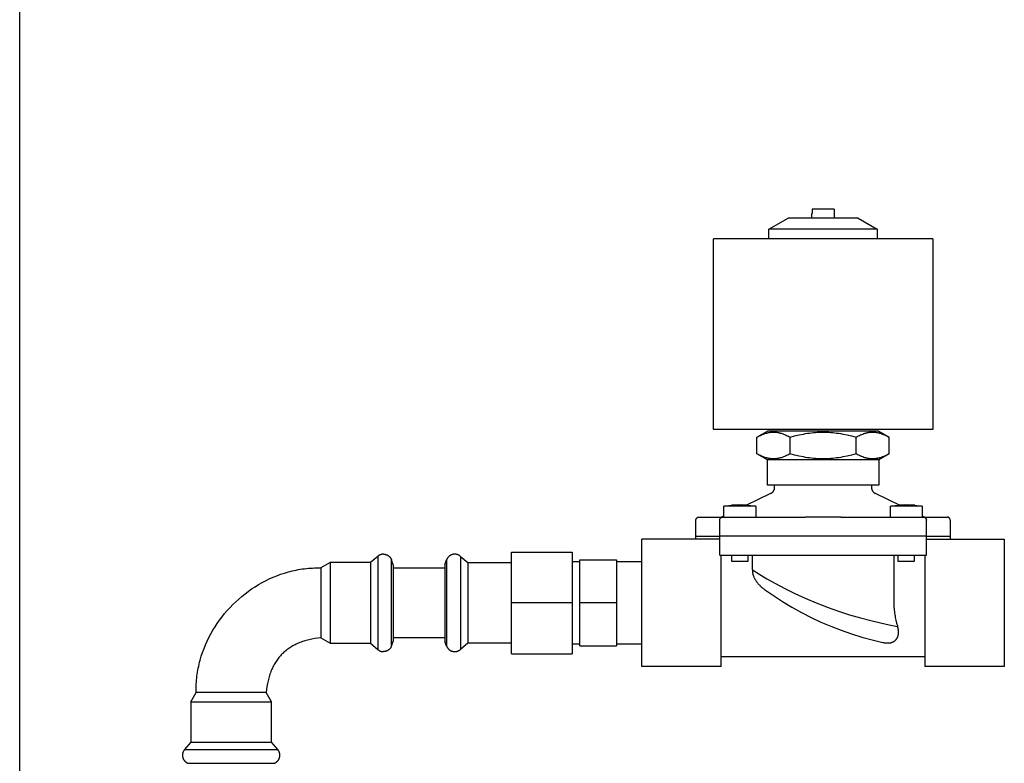
# Model space of a CAD drawing. Units: millimetres. Extents: x -1748 to 3828, y 442 to 6277.
# Drawn here: x 3218 to 3527, y 3265 to 3498 of the extents above; entities that cross this region are included whole.
import ezdxf

# ---------------------------------------------------------------- set-up
doc = ezdxf.new("R2010")
doc.units = ezdxf.units.MM
for name, color, linetype, true_color in [('Make2D$Visible$Curves$0', 7, 'Continuous', 0xe6e6e6), ('Make2D$Visible$Curves$3DCPCOLOR253', 7, 'Continuous', 0xadadad), ('Make2D$Visible$Curves$3DCPCOLOR254', 7, 'Continuous', 0xd6d6d6)]:
    doc.layers.add(name, color=color, linetype=linetype, true_color=true_color)

msp = doc.modelspace()

# ---------------------------------------------------------------- linework, layer by layer
at = {"layer": 'Make2D$Visible$Curves$0'}
for points in [[(3466.81, 3436.08), (3466.81, 3437.48)], [(3466.85, 3437.48), (3466.81, 3437.48)], [(3470.31, 3438.88), (3466.85, 3438.88)], [(3466.85, 3438.88), (3466.85, 3437.48)], [(3473.78, 3438.88), (3470.31, 3438.88)], [(3473.78, 3438.88), (3473.78, 3437.48)], [(3473.78, 3437.48), (3473.81, 3437.48)], [(3473.81, 3437.48), (3473.81, 3436.08)], [(3453.31, 3432.62), (3459.31, 3436.08)], [(3470.31, 3436.08), (3459.31, 3436.08)], [(3481.31, 3436.08), (3470.31, 3436.08)], [(3481.31, 3436.08), (3487.31, 3432.62)], [(3453.31, 3429.58), (3453.31, 3432.62)], [(3470.31, 3432.62), (3453.31, 3432.62)], [(3487.31, 3432.62), (3470.31, 3432.62)], [(3487.31, 3432.62), (3487.31, 3429.58)], [(3504.81, 3429.58), (3435.81, 3429.58)], [(3435.81, 3369.58), (3435.81, 3429.58)], [(3504.81, 3429.58), (3504.81, 3369.58)], [(3504.81, 3369.58), (3435.81, 3369.58)], [(3449.53, 3367.19), (3452.81, 3369.08)], [(3449.53, 3367.19), (3449.9, 3367.39), (3450.26, 3367.58), (3450.61, 3367.76), (3450.96, 3367.92), (3451.29, 3368.06), (3451.63, 3368.19), (3451.95, 3368.31), (3452.27, 3368.41), (3452.59, 3368.5), (3452.74, 3368.54), (3452.9, 3368.58), (3453.05, 3368.62), (3453.21, 3368.65), (3453.36, 3368.68), (3453.52, 3368.7), (3453.67, 3368.72), (3453.82, 3368.74), (3453.97, 3368.76), (3454.12, 3368.77), (3454.27, 3368.78), (3454.42, 3368.79), (3454.58, 3368.79), (3454.73, 3368.79), (3454.88, 3368.79), (3455.03, 3368.79), (3455.18, 3368.78), (3455.33, 3368.77), (3455.48, 3368.76), (3455.63, 3368.74), (3455.79, 3368.72), (3455.94, 3368.7), (3456.09, 3368.68), (3456.24, 3368.65), (3456.4, 3368.62), (3456.55, 3368.58), (3456.71, 3368.54), (3456.87, 3368.5), (3457.18, 3368.41), (3457.5, 3368.31), (3457.83, 3368.19), (3458.16, 3368.06), (3458.5, 3367.92), (3458.84, 3367.76), (3459.19, 3367.58), (3459.55, 3367.39), (3459.92, 3367.19)], [(3449.53, 3361.98), (3449.53, 3367.19)], [(3470.31, 3369.08), (3452.81, 3369.08)], [(3459.92, 3367.19), (3461.38, 3367.58), (3462.78, 3367.92), (3464.11, 3368.19), (3464.76, 3368.31), (3465.4, 3368.41), (3466.04, 3368.5), (3466.66, 3368.58), (3467.28, 3368.65), (3467.89, 3368.7), (3468.5, 3368.74), (3469.11, 3368.77), (3469.71, 3368.79), (3470.31, 3368.79)], [(3459.92, 3361.98), (3459.92, 3367.19)], [(3487.81, 3369.08), (3470.31, 3369.08)], [(3470.31, 3368.79), (3470.92, 3368.79), (3471.52, 3368.77), (3472.13, 3368.74), (3472.74, 3368.7), (3473.35, 3368.65), (3473.97, 3368.58), (3474.59, 3368.5), (3475.23, 3368.41), (3475.87, 3368.31), (3476.52, 3368.19), (3477.85, 3367.92), (3479.25, 3367.58), (3480.71, 3367.19)], [(3480.71, 3367.19), (3481.08, 3367.39), (3481.44, 3367.58), (3481.79, 3367.76), (3482.13, 3367.92), (3482.47, 3368.06), (3482.8, 3368.19), (3483.13, 3368.31), (3483.45, 3368.41), (3483.76, 3368.5), (3483.92, 3368.54), (3484.08, 3368.58), (3484.23, 3368.62), (3484.39, 3368.65), (3484.54, 3368.68), (3484.69, 3368.7), (3484.84, 3368.72), (3485, 3368.74), (3485.15, 3368.76), (3485.3, 3368.77), (3485.45, 3368.78), (3485.6, 3368.79), (3485.75, 3368.79), (3485.9, 3368.79), (3486.05, 3368.79), (3486.2, 3368.79), (3486.36, 3368.78), (3486.51, 3368.77), (3486.66, 3368.76), (3486.81, 3368.74), (3486.96, 3368.72), (3487.11, 3368.7), (3487.27, 3368.68), (3487.42, 3368.65), (3487.58, 3368.62), (3487.73, 3368.58), (3487.89, 3368.54), (3488.04, 3368.5), (3488.36, 3368.41), (3488.68, 3368.31), (3489, 3368.19), (3489.34, 3368.06), (3489.67, 3367.92), (3490.02, 3367.76), (3490.37, 3367.58), (3490.73, 3367.39), (3491.1, 3367.19)], [(3480.71, 3361.98), (3480.71, 3367.19)], [(3487.81, 3369.08), (3491.1, 3367.19)], [(3491.1, 3361.98), (3491.1, 3367.19)], [(3452.81, 3360.08), (3449.53, 3361.98)], [(3459.92, 3361.98), (3459.55, 3361.77), (3459.19, 3361.58), (3458.84, 3361.41), (3458.5, 3361.25), (3458.16, 3361.1), (3457.83, 3360.97), (3457.5, 3360.85), (3457.18, 3360.75), (3456.87, 3360.66), (3456.71, 3360.62), (3456.55, 3360.58), (3456.4, 3360.55), (3456.24, 3360.52), (3456.09, 3360.49), (3455.94, 3360.46), (3455.79, 3360.44), (3455.63, 3360.42), (3455.48, 3360.41), (3455.33, 3360.39), (3455.18, 3360.38), (3455.03, 3360.38), (3454.88, 3360.37), (3454.73, 3360.37), (3454.58, 3360.37), (3454.42, 3360.38), (3454.27, 3360.38), (3454.12, 3360.39), (3453.97, 3360.41), (3453.82, 3360.42), (3453.67, 3360.44), (3453.52, 3360.46), (3453.36, 3360.49), (3453.21, 3360.52), (3453.05, 3360.55), (3452.9, 3360.58), (3452.74, 3360.62), (3452.59, 3360.66), (3452.27, 3360.75), (3451.95, 3360.85), (3451.63, 3360.97), (3451.29, 3361.1), (3450.96, 3361.25), (3450.61, 3361.41), (3450.26, 3361.58), (3449.9, 3361.77), (3449.53, 3361.98)], [(3452.81, 3352.08), (3452.81, 3360.08)], [(3470.31, 3360.08), (3452.81, 3360.08)], [(3470.31, 3360.37), (3469.71, 3360.38), (3469.11, 3360.39), (3468.5, 3360.42), (3467.89, 3360.46), (3467.28, 3360.52), (3466.66, 3360.58), (3466.04, 3360.66), (3465.4, 3360.75), (3464.76, 3360.85), (3464.11, 3360.97), (3462.78, 3361.25), (3461.38, 3361.58), (3459.92, 3361.98)], [(3480.71, 3361.98), (3479.25, 3361.58), (3477.85, 3361.25), (3476.52, 3360.97), (3475.87, 3360.85), (3475.23, 3360.75), (3474.59, 3360.66), (3473.97, 3360.58), (3473.35, 3360.52), (3472.74, 3360.46), (3472.13, 3360.42), (3471.52, 3360.39), (3470.92, 3360.38), (3470.31, 3360.37)], [(3487.81, 3360.08), (3470.31, 3360.08)], [(3491.1, 3361.98), (3490.73, 3361.77), (3490.37, 3361.58), (3490.02, 3361.41), (3489.67, 3361.25), (3489.34, 3361.1), (3489, 3360.97), (3488.68, 3360.85), (3488.36, 3360.75), (3488.04, 3360.66), (3487.89, 3360.62), (3487.73, 3360.58), (3487.58, 3360.55), (3487.42, 3360.52), (3487.27, 3360.49), (3487.11, 3360.46), (3486.96, 3360.44), (3486.81, 3360.42), (3486.66, 3360.41), (3486.51, 3360.39), (3486.36, 3360.38), (3486.2, 3360.38), (3486.05, 3360.37), (3485.9, 3360.37), (3485.75, 3360.37), (3485.6, 3360.38), (3485.45, 3360.38), (3485.3, 3360.39), (3485.15, 3360.41), (3485, 3360.42), (3484.84, 3360.44), (3484.69, 3360.46), (3484.54, 3360.49), (3484.39, 3360.52), (3484.23, 3360.55), (3484.08, 3360.58), (3483.92, 3360.62), (3483.76, 3360.66), (3483.45, 3360.75), (3483.13, 3360.85), (3482.8, 3360.97), (3482.47, 3361.1), (3482.13, 3361.25), (3481.79, 3361.41), (3481.44, 3361.58), (3481.08, 3361.77), (3480.71, 3361.98)], [(3491.1, 3361.98), (3487.81, 3360.08)], [(3487.81, 3360.08), (3487.81, 3352.08)], [(3470.31, 3352.08), (3452.81, 3352.08)], [(3453.93, 3349.54), (3453.99, 3349.57), (3454.05, 3349.6), (3454.11, 3349.64), (3454.16, 3349.67), (3454.22, 3349.71), (3454.28, 3349.75), (3454.33, 3349.79), (3454.38, 3349.84), (3454.43, 3349.88), (3454.48, 3349.93), (3454.53, 3349.98), (3454.57, 3350.03), (3454.62, 3350.08), (3454.66, 3350.14), (3454.7, 3350.19), (3454.74, 3350.25), (3454.77, 3350.31), (3454.81, 3350.36), (3454.84, 3350.42), (3454.87, 3350.49), (3454.9, 3350.55), (3454.93, 3350.61), (3454.95, 3350.67), (3454.97, 3350.74), (3454.99, 3350.8), (3455.01, 3350.87), (3455.02, 3350.94), (3455.04, 3351), (3455.05, 3351.07), (3455.05, 3351.14), (3455.06, 3351.21), (3455.06, 3351.28), (3455.06, 3351.34)], [(3455.06, 3351.34), (3455.06, 3352.08)], [(3487.81, 3352.08), (3470.31, 3352.08)], [(3485.56, 3352.08), (3485.56, 3351.34)], [(3485.56, 3351.34), (3485.57, 3351.28), (3485.57, 3351.21), (3485.58, 3351.14), (3485.58, 3351.07), (3485.59, 3351), (3485.61, 3350.94), (3485.62, 3350.87), (3485.64, 3350.8), (3485.66, 3350.74), (3485.68, 3350.67), (3485.7, 3350.61), (3485.73, 3350.55), (3485.76, 3350.49), (3485.79, 3350.42), (3485.82, 3350.36), (3485.86, 3350.31), (3485.89, 3350.25), (3485.93, 3350.19), (3485.97, 3350.14), (3486.01, 3350.08), (3486.06, 3350.03), (3486.1, 3349.98), (3486.15, 3349.93), (3486.2, 3349.88), (3486.25, 3349.84), (3486.3, 3349.79), (3486.35, 3349.75), (3486.41, 3349.71), (3486.47, 3349.67), (3486.52, 3349.64), (3486.58, 3349.6), (3486.64, 3349.57), (3486.7, 3349.54)], [(3446.14, 3345.82), (3453.93, 3349.54)], [(3486.7, 3349.54), (3494.49, 3345.82)], [(3439.15, 3345.5), (3439.93, 3345.61), (3440.72, 3345.7), (3441.5, 3345.78)], [(3439.15, 3342.08), (3439.15, 3345.5)], [(3444.15, 3345.5), (3439.15, 3345.5)], [(3441.55, 3345.78), (3441.5, 3345.78)], [(3443.65, 3345.87), (3442.6, 3345.84), (3441.55, 3345.78)], [(3443.65, 3345.78), (3443.65, 3345.87)], [(3444.15, 3345.78), (3443.65, 3345.78)], [(3444.65, 3345.78), (3444.15, 3345.78)], [(3449.15, 3345.5), (3444.15, 3345.5)], [(3446.75, 3345.78), (3445.7, 3345.84), (3444.65, 3345.87)], [(3444.65, 3345.87), (3444.65, 3345.78)], [(3446.8, 3345.78), (3446.75, 3345.78)], [(3446.8, 3345.78), (3447.59, 3345.7), (3448.37, 3345.61), (3449.15, 3345.5)], [(3449.15, 3345.5), (3449.15, 3342.08)], [(3491.48, 3345.5), (3492.26, 3345.61), (3493.04, 3345.7), (3493.83, 3345.78)], [(3496.48, 3345.5), (3491.48, 3345.5)], [(3491.48, 3342.08), (3491.48, 3345.5)], [(3493.88, 3345.78), (3493.83, 3345.78)], [(3495.98, 3345.87), (3494.93, 3345.84), (3493.88, 3345.78)], [(3495.98, 3345.78), (3495.98, 3345.87)], [(3496.48, 3345.78), (3495.98, 3345.78)], [(3496.98, 3345.78), (3496.48, 3345.78)], [(3501.48, 3345.5), (3496.48, 3345.5)], [(3496.98, 3345.87), (3496.98, 3345.78)], [(3499.08, 3345.78), (3498.03, 3345.84), (3496.98, 3345.87)], [(3499.13, 3345.78), (3499.08, 3345.78)], [(3499.13, 3345.78), (3499.91, 3345.7), (3500.7, 3345.61), (3501.48, 3345.5)], [(3501.48, 3345.5), (3501.48, 3342.08)], [(3430.31, 3341.08), (3430.32, 3341.12), (3430.32, 3341.15), (3430.32, 3341.18), (3430.32, 3341.22), (3430.33, 3341.25), (3430.34, 3341.29), (3430.34, 3341.32), (3430.35, 3341.35), (3430.36, 3341.38), (3430.37, 3341.42), (3430.38, 3341.45), (3430.4, 3341.48), (3430.41, 3341.51), (3430.43, 3341.54), (3430.44, 3341.57), (3430.46, 3341.6), (3430.48, 3341.63), (3430.5, 3341.66), (3430.52, 3341.69), (3430.54, 3341.71), (3430.56, 3341.74), (3430.58, 3341.77), (3430.61, 3341.79), (3430.63, 3341.81), (3430.66, 3341.84), (3430.68, 3341.86), (3430.71, 3341.88), (3430.74, 3341.9), (3430.77, 3341.92), (3430.8, 3341.94), (3430.82, 3341.95), (3430.85, 3341.97), (3430.89, 3341.99), (3430.92, 3342), (3430.95, 3342.01), (3430.98, 3342.02), (3431.01, 3342.04), (3431.05, 3342.05), (3431.08, 3342.05), (3431.11, 3342.06), (3431.14, 3342.07), (3431.18, 3342.07), (3431.21, 3342.08), (3431.25, 3342.08), (3431.28, 3342.08), (3431.31, 3342.08)], [(3431.31, 3342.08), (3438.81, 3342.08)], [(3437.81, 3341.08), (3437.82, 3341.12), (3437.82, 3341.15), (3437.82, 3341.18), (3437.82, 3341.22), (3437.83, 3341.25), (3437.84, 3341.29), (3437.84, 3341.32), (3437.85, 3341.35), (3437.86, 3341.38), (3437.87, 3341.42), (3437.88, 3341.45), (3437.9, 3341.48), (3437.91, 3341.51), (3437.93, 3341.54), (3437.94, 3341.57), (3437.96, 3341.6), (3437.98, 3341.63), (3438, 3341.66), (3438.02, 3341.69), (3438.04, 3341.71), (3438.06, 3341.74), (3438.08, 3341.77), (3438.11, 3341.79), (3438.13, 3341.81), (3438.16, 3341.84), (3438.18, 3341.86), (3438.21, 3341.88), (3438.24, 3341.9), (3438.27, 3341.92), (3438.3, 3341.94), (3438.32, 3341.95), (3438.35, 3341.97), (3438.39, 3341.99), (3438.42, 3342), (3438.45, 3342.01), (3438.48, 3342.02), (3438.51, 3342.04), (3438.55, 3342.05), (3438.58, 3342.05), (3438.61, 3342.06), (3438.64, 3342.07), (3438.68, 3342.07), (3438.71, 3342.08), (3438.75, 3342.08), (3438.78, 3342.08), (3438.81, 3342.08)], [(3438.31, 3342.08), (3439.15, 3342.48)], [(3438.81, 3342.08), (3443.81, 3342.08)], [(3443.81, 3342.08), (3464.68, 3342.08)], [(3470.31, 3342.08), (3464.68, 3342.08)], [(3475.95, 3342.08), (3470.31, 3342.08)], [(3475.95, 3342.08), (3496.81, 3342.08)], [(3496.81, 3342.08), (3501.81, 3342.08)], [(3501.48, 3342.48), (3502.31, 3342.08)], [(3501.81, 3342.08), (3509.31, 3342.08)], [(3501.81, 3342.08), (3501.85, 3342.08), (3501.88, 3342.08), (3501.92, 3342.08), (3501.95, 3342.07), (3501.98, 3342.07), (3502.02, 3342.06), (3502.05, 3342.05), (3502.08, 3342.05), (3502.12, 3342.04), (3502.15, 3342.02), (3502.18, 3342.01), (3502.21, 3342), (3502.24, 3341.99), (3502.27, 3341.97), (3502.3, 3341.95), (3502.33, 3341.94), (3502.36, 3341.92), (3502.39, 3341.9), (3502.42, 3341.88), (3502.45, 3341.86), (3502.47, 3341.84), (3502.5, 3341.81), (3502.52, 3341.79), (3502.55, 3341.77), (3502.57, 3341.74), (3502.59, 3341.71), (3502.61, 3341.69), (3502.63, 3341.66), (3502.65, 3341.63), (3502.67, 3341.6), (3502.69, 3341.57), (3502.7, 3341.54), (3502.72, 3341.51), (3502.73, 3341.48), (3502.75, 3341.45), (3502.76, 3341.42), (3502.77, 3341.38), (3502.78, 3341.35), (3502.79, 3341.32), (3502.79, 3341.29), (3502.8, 3341.25), (3502.81, 3341.22), (3502.81, 3341.18), (3502.81, 3341.15), (3502.81, 3341.12), (3502.81, 3341.08)], [(3510.31, 3341.08), (3510.31, 3341.12), (3510.31, 3341.15), (3510.31, 3341.18), (3510.31, 3341.22), (3510.3, 3341.25), (3510.29, 3341.29), (3510.29, 3341.32), (3510.28, 3341.35), (3510.27, 3341.38), (3510.26, 3341.42), (3510.25, 3341.45), (3510.23, 3341.48), (3510.22, 3341.51), (3510.2, 3341.54), (3510.19, 3341.57), (3510.17, 3341.6), (3510.15, 3341.63), (3510.13, 3341.66), (3510.11, 3341.69), (3510.09, 3341.71), (3510.07, 3341.74), (3510.05, 3341.77), (3510.02, 3341.79), (3510, 3341.81), (3509.97, 3341.84), (3509.95, 3341.86), (3509.92, 3341.88), (3509.89, 3341.9), (3509.86, 3341.92), (3509.83, 3341.94), (3509.8, 3341.95), (3509.77, 3341.97), (3509.74, 3341.99), (3509.71, 3342), (3509.68, 3342.01), (3509.65, 3342.02), (3509.62, 3342.04), (3509.58, 3342.05), (3509.55, 3342.05), (3509.52, 3342.06), (3509.48, 3342.07), (3509.45, 3342.07), (3509.42, 3342.08), (3509.38, 3342.08), (3509.35, 3342.08), (3509.31, 3342.08)], [(3430.31, 3336.08), (3430.31, 3341.08)], [(3437.81, 3336.08), (3437.81, 3341.08)], [(3502.81, 3336.08), (3502.81, 3341.08)], [(3510.31, 3341.08), (3510.31, 3336.08)], [(3413.31, 3315.08), (3413.31, 3335.08)], [(3437.81, 3335.08), (3413.31, 3335.08)], [(3430.31, 3336.08), (3437.81, 3336.08)], [(3430.31, 3335.08), (3430.31, 3336.08)], [(3437.81, 3330.08), (3437.81, 3336.08)], [(3443.81, 3336.08), (3437.81, 3336.08)], [(3496.81, 3336.08), (3443.81, 3336.08)], [(3502.81, 3336.08), (3496.81, 3336.08)], [(3502.81, 3330.08), (3502.81, 3336.08)], [(3502.81, 3336.08), (3510.31, 3336.08)], [(3502.81, 3335.08), (3527.31, 3335.08)], [(3510.31, 3336.08), (3510.31, 3335.08)], [(3527.31, 3335.08), (3527.31, 3315.08)], [(3437.81, 3330.08), (3443.81, 3330.08)], [(3438.31, 3315.08), (3438.31, 3330.08)], [(3441.65, 3328.08), (3441.65, 3330.08)], [(3443.81, 3330.08), (3496.81, 3330.08)], [(3446.65, 3330.08), (3446.65, 3328.08)], [(3448.07, 3325.46), (3448.07, 3330.08)], [(3492.56, 3330.08), (3492.56, 3315.08)], [(3493.98, 3328.08), (3493.98, 3330.08)], [(3496.81, 3330.08), (3502.81, 3330.08)], [(3498.98, 3330.08), (3498.98, 3328.08)], [(3502.31, 3330.08), (3502.31, 3315.08)], [(3444.15, 3328.08), (3441.65, 3328.08)], [(3446.65, 3328.08), (3444.15, 3328.08)], [(3496.48, 3328.08), (3493.98, 3328.08)], [(3498.98, 3328.08), (3496.48, 3328.08)], [(3448.07, 3325.46), (3450.11, 3324.18), (3452.63, 3322.68), (3455.36, 3321.14), (3458.33, 3319.58), (3461.46, 3318.05), (3464.73, 3316.55), (3468.15, 3315.11), (3470.31, 3314.26)], [(3448.07, 3325.46), (3448.07, 3325.32), (3448.07, 3325.19), (3448.08, 3325.06), (3448.09, 3324.93), (3448.11, 3324.81), (3448.13, 3324.68), (3448.15, 3324.55), (3448.17, 3324.43), (3448.2, 3324.3), (3448.23, 3324.18), (3448.26, 3324.05), (3448.3, 3323.93), (3448.34, 3323.81), (3448.38, 3323.69), (3448.42, 3323.57), (3448.47, 3323.45), (3448.53, 3323.3), (3448.59, 3323.15), (3448.66, 3323.01), (3448.73, 3322.86), (3448.8, 3322.72), (3448.88, 3322.58), (3448.96, 3322.44), (3449.04, 3322.3), (3449.12, 3322.17), (3449.21, 3322.03), (3449.3, 3321.9), (3449.39, 3321.77), (3449.49, 3321.64), (3449.58, 3321.51), (3449.78, 3321.26), (3449.93, 3321.09), (3450.08, 3320.92), (3450.23, 3320.76), (3450.38, 3320.61), (3450.53, 3320.46), (3450.67, 3320.32), (3450.95, 3320.07), (3451.22, 3319.84), (3451.47, 3319.64), (3451.7, 3319.46), (3451.89, 3319.32)], [(3451.89, 3319.32), (3454.7, 3317.36), (3457.57, 3315.5), (3460.5, 3313.74), (3463.5, 3312.08), (3466.54, 3310.52), (3469.64, 3309.07), (3472.79, 3307.72), (3475.98, 3306.49), (3479.21, 3305.36), (3482.48, 3304.35), (3485.78, 3303.44), (3489.11, 3302.65)], [(3413.31, 3295.08), (3413.31, 3315.08)], [(3438.31, 3295.08), (3438.31, 3315.08)], [(3470.31, 3314.26), (3471.64, 3313.76), (3475.14, 3312.52), (3478.65, 3311.38), (3482.08, 3310.38), (3485.32, 3309.52), (3488.37, 3308.79), (3491.09, 3308.19), (3493.77, 3307.67)], [(3492.56, 3315.08), (3492.57, 3314.62), (3492.58, 3314.16), (3492.61, 3313.7), (3492.64, 3313.24), (3492.68, 3312.78), (3492.73, 3312.33), (3492.79, 3311.87), (3492.86, 3311.41), (3492.94, 3310.96), (3493.03, 3310.51), (3493.12, 3310.07), (3493.22, 3309.63), (3493.45, 3308.76), (3493.69, 3307.91), (3493.77, 3307.67)], [(3502.31, 3315.08), (3502.31, 3295.08)], [(3527.31, 3315.08), (3527.31, 3295.08)], [(3489.11, 3302.65), (3489.37, 3302.6), (3489.52, 3302.57), (3489.68, 3302.55), (3489.84, 3302.53), (3490.02, 3302.51), (3490.2, 3302.49), (3490.39, 3302.48), (3490.54, 3302.48), (3490.68, 3302.48), (3490.83, 3302.48), (3490.97, 3302.49), (3491.11, 3302.5), (3491.26, 3302.52), (3491.4, 3302.54), (3491.47, 3302.56), (3491.54, 3302.57), (3491.61, 3302.58), (3491.68, 3302.6), (3491.74, 3302.62), (3491.81, 3302.64), (3491.88, 3302.66), (3491.94, 3302.68), (3492.01, 3302.7), (3492.07, 3302.72), (3492.13, 3302.75), (3492.19, 3302.77), (3492.25, 3302.8), (3492.31, 3302.82), (3492.37, 3302.85), (3492.43, 3302.88), (3492.49, 3302.91), (3492.54, 3302.95), (3492.61, 3302.99), (3492.68, 3303.03), (3492.74, 3303.07), (3492.8, 3303.11), (3492.86, 3303.16), (3492.92, 3303.21), (3492.98, 3303.26), (3493.03, 3303.31), (3493.09, 3303.36), (3493.14, 3303.41), (3493.19, 3303.46), (3493.24, 3303.51), (3493.29, 3303.57), (3493.33, 3303.63), (3493.38, 3303.68), (3493.42, 3303.74), (3493.47, 3303.82), (3493.53, 3303.9), (3493.58, 3303.98), (3493.62, 3304.07), (3493.67, 3304.15), (3493.71, 3304.24), (3493.75, 3304.33), (3493.79, 3304.42), (3493.83, 3304.52), (3493.86, 3304.62), (3493.89, 3304.72), (3493.92, 3304.82), (3493.94, 3304.92), (3493.97, 3305.02), (3493.99, 3305.13), (3494, 3305.24), (3494.02, 3305.36), (3494.03, 3305.49), (3494.04, 3305.62), (3494.05, 3305.75), (3494.05, 3305.88), (3494.05, 3306.01), (3494.05, 3306.15), (3494.04, 3306.28), (3494.03, 3306.42), (3494.01, 3306.56), (3493.99, 3306.7), (3493.97, 3306.84), (3493.94, 3306.99), (3493.91, 3307.13), (3493.88, 3307.28), (3493.84, 3307.42), (3493.8, 3307.55), (3493.77, 3307.67)], [(3489.11, 3302.65), (3489.11, 3302.65)], [(3502.31, 3298.08), (3438.31, 3298.08)], [(3438.31, 3295.08), (3413.31, 3295.08)], [(3527.31, 3295.08), (3502.31, 3295.08)]]:
    msp.add_lwpolyline(points, dxfattribs=at)
at = {"layer": 'Make2D$Visible$Curves$3DCPCOLOR253'}
msp.add_lwpolyline([(3217.65, 2899.57), (3217.65, 4353.21)], dxfattribs=at)
at = {"layer": 'Make2D$Visible$Curves$3DCPCOLOR254'}
for points in [[(3330.26, 3329.72), (3327.95, 3327.78)], [(3332.06, 3330.41), (3331.99, 3330.41), (3331.93, 3330.4), (3331.87, 3330.4), (3331.8, 3330.39), (3331.74, 3330.39), (3331.68, 3330.38), (3331.62, 3330.37), (3331.56, 3330.36), (3331.5, 3330.35), (3331.44, 3330.34), (3331.38, 3330.32), (3331.32, 3330.3), (3331.26, 3330.29), (3331.21, 3330.27), (3331.15, 3330.25), (3331.09, 3330.23), (3331.04, 3330.21), (3330.98, 3330.18), (3330.93, 3330.16), (3330.87, 3330.13), (3330.82, 3330.11), (3330.76, 3330.08), (3330.71, 3330.05), (3330.66, 3330.02), (3330.61, 3329.98), (3330.55, 3329.95), (3330.5, 3329.91), (3330.45, 3329.88), (3330.4, 3329.84), (3330.35, 3329.8), (3330.3, 3329.76), (3330.26, 3329.72)], [(3330.26, 3329.72), (3330.26, 3303.24)], [(3332.06, 3330.43), (3332.06, 3330.41)], [(3332.06, 3330.41), (3332.15, 3330.41), (3332.24, 3330.4), (3332.33, 3330.39), (3332.42, 3330.38), (3332.51, 3330.37), (3332.6, 3330.35), (3332.69, 3330.33), (3332.78, 3330.31), (3332.87, 3330.28), (3332.96, 3330.25), (3333.04, 3330.22), (3333.13, 3330.19), (3333.21, 3330.15), (3333.29, 3330.11), (3333.37, 3330.07), (3333.45, 3330.02), (3333.53, 3329.97), (3333.61, 3329.92), (3333.68, 3329.87), (3333.75, 3329.81), (3333.82, 3329.75), (3333.89, 3329.69), (3333.96, 3329.63), (3334.02, 3329.56), (3334.08, 3329.49), (3334.14, 3329.42), (3334.2, 3329.35), (3334.25, 3329.28), (3334.31, 3329.2), (3334.36, 3329.13), (3334.4, 3329.05), (3334.45, 3328.97), (3334.49, 3328.88), (3334.53, 3328.8), (3334.56, 3328.72), (3334.6, 3328.63)], [(3354.47, 3330.41), (3354.38, 3330.41), (3354.29, 3330.4), (3354.2, 3330.39), (3354.11, 3330.38), (3354.01, 3330.37), (3353.92, 3330.35), (3353.84, 3330.33), (3353.75, 3330.31), (3353.66, 3330.28), (3353.57, 3330.25), (3353.49, 3330.22), (3353.4, 3330.19), (3353.32, 3330.15), (3353.24, 3330.11), (3353.15, 3330.07), (3353.07, 3330.02), (3353, 3329.97), (3352.92, 3329.92), (3352.85, 3329.87), (3352.77, 3329.81), (3352.7, 3329.75), (3352.64, 3329.69), (3352.57, 3329.63), (3352.51, 3329.56), (3352.44, 3329.49), (3352.38, 3329.42), (3352.33, 3329.35), (3352.27, 3329.28), (3352.22, 3329.2), (3352.17, 3329.13), (3352.12, 3329.05), (3352.08, 3328.97), (3352.04, 3328.88), (3352, 3328.8), (3351.96, 3328.72), (3351.93, 3328.63)], [(3356.27, 3329.72), (3356.2, 3329.78), (3356.13, 3329.84), (3356.05, 3329.9), (3355.98, 3329.95), (3355.9, 3330), (3355.82, 3330.05), (3355.73, 3330.09), (3355.65, 3330.14), (3355.56, 3330.18), (3355.48, 3330.21), (3355.39, 3330.25), (3355.3, 3330.28), (3355.21, 3330.3), (3355.12, 3330.33), (3355.03, 3330.35), (3354.94, 3330.37), (3354.85, 3330.38), (3354.75, 3330.39), (3354.66, 3330.4), (3354.57, 3330.41), (3354.47, 3330.41)], [(3356.27, 3329.72), (3356.27, 3323.69)], [(3356.27, 3329.72), (3358.58, 3327.78)], [(3372.36, 3315.08), (3372.36, 3331.08)], [(3372.36, 3331.08), (3391.36, 3331.08)], [(3391.36, 3331.08), (3391.36, 3315.08)], [(3273.16, 3286.88), (3273.15, 3287.54), (3273.15, 3288.19), (3273.17, 3288.84), (3273.19, 3289.49), (3273.23, 3290.14), (3273.28, 3290.78), (3273.34, 3291.42), (3273.41, 3292.06), (3273.5, 3292.7), (3273.6, 3293.34), (3273.7, 3293.97), (3273.82, 3294.6), (3273.95, 3295.23), (3274.1, 3295.86), (3274.25, 3296.48), (3274.41, 3297.1), (3274.77, 3298.33), (3275.17, 3299.54), (3275.62, 3300.74), (3276.1, 3301.92), (3276.62, 3303.09), (3277.18, 3304.24), (3277.78, 3305.37), (3278.42, 3306.48), (3279.09, 3307.57), (3279.79, 3308.64), (3280.53, 3309.69), (3281.3, 3310.71), (3282.1, 3311.71), (3282.94, 3312.68), (3283.8, 3313.63), (3284.69, 3314.55), (3285.61, 3315.45), (3286.56, 3316.31), (3287.53, 3317.14), (3288.53, 3317.95), (3289.56, 3318.72), (3290.6, 3319.46), (3291.67, 3320.16), (3292.76, 3320.83), (3293.87, 3321.47), (3295.01, 3322.06), (3296.15, 3322.62), (3297.32, 3323.15), (3298.51, 3323.63), (3299.7, 3324.07), (3300.92, 3324.47), (3302.15, 3324.83), (3302.77, 3325), (3303.39, 3325.15), (3304.01, 3325.29), (3304.64, 3325.42), (3305.27, 3325.54), (3305.91, 3325.65), (3306.54, 3325.75), (3307.18, 3325.83), (3307.82, 3325.91), (3308.47, 3325.97), (3309.11, 3326.02), (3309.76, 3326.05), (3310.41, 3326.08), (3311.06, 3326.09), (3311.71, 3326.09), (3312.36, 3326.08)], [(3315.28, 3327.78), (3312.36, 3326.08)], [(3312.36, 3326.08), (3312.36, 3304.08)], [(3315.28, 3327.78), (3315.28, 3304.81)], [(3327.95, 3327.78), (3315.28, 3327.78)], [(3327.95, 3327.78), (3327.95, 3304.81)], [(3334.6, 3324.66), (3334.6, 3328.65)], [(3335.16, 3327.07), (3334.6, 3328.63)], [(3335.16, 3327.07), (3335.16, 3305.38)], [(3335.16, 3326.08), (3351.36, 3326.08)], [(3351.36, 3327.07), (3351.93, 3328.63)], [(3351.36, 3327.07), (3351.36, 3322.13)], [(3351.93, 3328.63), (3351.93, 3324.66)], [(3358.58, 3327.78), (3358.58, 3322.55)], [(3358.58, 3327.78), (3372.36, 3327.78)], [(3391.36, 3328.08), (3393.86, 3328.08)], [(3393.86, 3315.08), (3393.86, 3328.58)], [(3393.86, 3328.58), (3405.36, 3328.58)], [(3405.36, 3328.58), (3405.36, 3315.08)], [(3405.36, 3328.08), (3413.31, 3328.08)], [(3334.6, 3315.08), (3334.6, 3324.66)], [(3351.93, 3324.66), (3351.93, 3323.08)], [(3351.93, 3323.08), (3351.93, 3315.08)], [(3356.27, 3323.69), (3356.27, 3315.08)], [(3351.36, 3322.13), (3351.36, 3315.08)], [(3358.58, 3322.55), (3358.58, 3315.08)], [(3334.6, 3305.5), (3334.6, 3315.08)], [(3351.36, 3315.08), (3351.36, 3303.09)], [(3351.93, 3315.08), (3351.93, 3305.5)], [(3356.27, 3315.08), (3356.27, 3300.45)], [(3358.58, 3315.08), (3358.58, 3302.38)], [(3372.36, 3299.08), (3372.36, 3315.08)], [(3391.36, 3315.08), (3372.36, 3315.08)], [(3391.36, 3315.08), (3391.36, 3299.08)], [(3393.86, 3301.58), (3393.86, 3315.08)], [(3405.36, 3315.08), (3393.86, 3315.08)], [(3405.36, 3315.08), (3405.36, 3301.58)], [(3312.36, 3304.08), (3311.39, 3303.98), (3310.45, 3303.84), (3309.54, 3303.68), (3309.09, 3303.59), (3308.66, 3303.49), (3308.22, 3303.39), (3307.8, 3303.27), (3307.38, 3303.15), (3306.97, 3303.03), (3306.56, 3302.9), (3306.17, 3302.76), (3305.78, 3302.61), (3305.39, 3302.45), (3305.02, 3302.29), (3304.65, 3302.13), (3304.28, 3301.95), (3303.93, 3301.77), (3303.58, 3301.58), (3303.24, 3301.38), (3302.9, 3301.18), (3302.57, 3300.97), (3302.25, 3300.76), (3301.94, 3300.53), (3301.63, 3300.3), (3301.33, 3300.06), (3301.04, 3299.82), (3300.75, 3299.57), (3300.47, 3299.31), (3300.2, 3299.04), (3299.94, 3298.77), (3299.68, 3298.49), (3299.43, 3298.21), (3299.18, 3297.91), (3298.94, 3297.61), (3298.71, 3297.31), (3298.49, 3296.99), (3298.27, 3296.67), (3298.06, 3296.34), (3297.86, 3296.01), (3297.67, 3295.67), (3297.48, 3295.32), (3297.3, 3294.96), (3297.12, 3294.6), (3296.95, 3294.23), (3296.79, 3293.85), (3296.64, 3293.47), (3296.49, 3293.08), (3296.35, 3292.68), (3296.22, 3292.28), (3296.09, 3291.87), (3295.97, 3291.45), (3295.86, 3291.02), (3295.76, 3290.59), (3295.66, 3290.15), (3295.57, 3289.71), (3295.4, 3288.79), (3295.27, 3287.85), (3295.16, 3286.88)], [(3312.36, 3304.08), (3315.28, 3302.38)], [(3315.28, 3304.81), (3315.28, 3302.38)], [(3327.95, 3304.81), (3327.95, 3302.38)], [(3334.6, 3304.08), (3334.6, 3305.5)], [(3335.16, 3305.38), (3335.16, 3303.09)], [(3351.36, 3304.08), (3335.16, 3304.08)], [(3351.93, 3307.12), (3351.95, 3307.09)], [(3351.93, 3305.5), (3351.93, 3301.53)], [(3315.28, 3302.38), (3327.95, 3302.38)], [(3327.95, 3302.38), (3330.26, 3300.45)], [(3330.26, 3303.24), (3330.26, 3300.45)], [(3334.6, 3301.53), (3334.56, 3301.45), (3334.53, 3301.36), (3334.49, 3301.28), (3334.45, 3301.2), (3334.4, 3301.12), (3334.36, 3301.04), (3334.31, 3300.96), (3334.25, 3300.89), (3334.2, 3300.81), (3334.14, 3300.74), (3334.08, 3300.67), (3334.02, 3300.6), (3333.96, 3300.54), (3333.89, 3300.47), (3333.82, 3300.41), (3333.75, 3300.36), (3333.68, 3300.3), (3333.61, 3300.24), (3333.53, 3300.19), (3333.45, 3300.15), (3333.37, 3300.1), (3333.29, 3300.06), (3333.21, 3300.02), (3333.13, 3299.98), (3333.04, 3299.94), (3332.96, 3299.91), (3332.87, 3299.88), (3332.78, 3299.86), (3332.69, 3299.83), (3332.6, 3299.81), (3332.51, 3299.8), (3332.42, 3299.78), (3332.33, 3299.77), (3332.24, 3299.76), (3332.15, 3299.76), (3332.06, 3299.76)], [(3334.6, 3301.51), (3334.6, 3304.08)], [(3334.6, 3301.53), (3335.16, 3303.09)], [(3351.93, 3301.53), (3351.36, 3303.09)], [(3351.93, 3301.53), (3351.96, 3301.45), (3352, 3301.36), (3352.04, 3301.28), (3352.08, 3301.2), (3352.12, 3301.12), (3352.17, 3301.04), (3352.22, 3300.96), (3352.27, 3300.89), (3352.33, 3300.81), (3352.38, 3300.74), (3352.44, 3300.67), (3352.51, 3300.6), (3352.57, 3300.54), (3352.64, 3300.47), (3352.7, 3300.41), (3352.77, 3300.36), (3352.85, 3300.3), (3352.92, 3300.24), (3353, 3300.19), (3353.07, 3300.15), (3353.15, 3300.1), (3353.24, 3300.06), (3353.32, 3300.02), (3353.4, 3299.98), (3353.49, 3299.94), (3353.57, 3299.91), (3353.66, 3299.88), (3353.75, 3299.86), (3353.84, 3299.83), (3353.92, 3299.81), (3354.01, 3299.8), (3354.11, 3299.78), (3354.2, 3299.77), (3354.29, 3299.76), (3354.38, 3299.76), (3354.47, 3299.76)], [(3358.58, 3302.38), (3356.27, 3300.45)], [(3372.36, 3302.38), (3358.58, 3302.38)], [(3393.86, 3302.08), (3391.36, 3302.08)], [(3393.86, 3301.58), (3405.36, 3301.58)], [(3413.31, 3302.08), (3405.36, 3302.08)], [(3330.26, 3300.45), (3330.3, 3300.4), (3330.35, 3300.36), (3330.4, 3300.32), (3330.45, 3300.29), (3330.5, 3300.25), (3330.55, 3300.22), (3330.61, 3300.18), (3330.66, 3300.15), (3330.71, 3300.12), (3330.76, 3300.09), (3330.82, 3300.06), (3330.87, 3300.03), (3330.93, 3300.01), (3330.98, 3299.98), (3331.04, 3299.96), (3331.09, 3299.94), (3331.15, 3299.91), (3331.21, 3299.9), (3331.26, 3299.88), (3331.32, 3299.86), (3331.38, 3299.84), (3331.44, 3299.83), (3331.5, 3299.82), (3331.56, 3299.81), (3331.62, 3299.79), (3331.68, 3299.79), (3331.74, 3299.78), (3331.8, 3299.77), (3331.87, 3299.77), (3331.93, 3299.76), (3331.99, 3299.76), (3332.06, 3299.76)], [(3332.06, 3299.76), (3332.06, 3299.73)], [(3354.47, 3299.76), (3354.57, 3299.76), (3354.66, 3299.76), (3354.75, 3299.77), (3354.85, 3299.78), (3354.94, 3299.8), (3355.03, 3299.82), (3355.12, 3299.84), (3355.21, 3299.86), (3355.3, 3299.89), (3355.39, 3299.92), (3355.48, 3299.95), (3355.56, 3299.99), (3355.65, 3300.03), (3355.73, 3300.07), (3355.82, 3300.12), (3355.9, 3300.16), (3355.98, 3300.22), (3356.05, 3300.27), (3356.13, 3300.33), (3356.2, 3300.38), (3356.27, 3300.45)], [(3372.36, 3299.08), (3391.36, 3299.08)], [(3271.46, 3283.96), (3273.16, 3286.88)], [(3293.06, 3286.88), (3273.16, 3286.88)], [(3295.16, 3286.88), (3293.06, 3286.88)], [(3296.86, 3283.96), (3295.16, 3286.88)], [(3271.46, 3283.96), (3294.44, 3283.96)], [(3271.46, 3283.96), (3271.46, 3271.3)], [(3294.44, 3283.96), (3296.86, 3283.96)], [(3296.86, 3271.3), (3296.86, 3283.96)], [(3271.46, 3271.3), (3269.53, 3268.99)], [(3271.46, 3271.3), (3294.44, 3271.3)], [(3294.44, 3271.3), (3296.86, 3271.3)], [(3298.8, 3268.99), (3296.86, 3271.3)], [(3269.53, 3268.99), (3269.48, 3268.94), (3269.44, 3268.89), (3269.41, 3268.84), (3269.37, 3268.79), (3269.33, 3268.74), (3269.3, 3268.69), (3269.26, 3268.64), (3269.23, 3268.59), (3269.2, 3268.54), (3269.17, 3268.48), (3269.14, 3268.43), (3269.11, 3268.37), (3269.09, 3268.32), (3269.06, 3268.27), (3269.04, 3268.21), (3269.02, 3268.15), (3269, 3268.1), (3268.98, 3268.04), (3268.96, 3267.98), (3268.94, 3267.92), (3268.93, 3267.87), (3268.91, 3267.81), (3268.9, 3267.75), (3268.89, 3267.69), (3268.88, 3267.63), (3268.87, 3267.57), (3268.86, 3267.5), (3268.85, 3267.44), (3268.85, 3267.38), (3268.84, 3267.32), (3268.84, 3267.25), (3268.84, 3267.19)], [(3268.84, 3267.19), (3268.85, 3267.08), (3268.86, 3266.97), (3268.87, 3266.86), (3268.89, 3266.75), (3268.9, 3266.65), (3268.93, 3266.54), (3268.95, 3266.44), (3268.97, 3266.39), (3268.98, 3266.35), (3269, 3266.3), (3269.01, 3266.25), (3269.03, 3266.2), (3269.05, 3266.16), (3269.07, 3266.11), (3269.09, 3266.06), (3269.11, 3266.02), (3269.13, 3265.98), (3269.15, 3265.93), (3269.17, 3265.89), (3269.2, 3265.85), (3269.22, 3265.8), (3269.25, 3265.76), (3269.27, 3265.72), (3269.3, 3265.68), (3269.33, 3265.64), (3269.35, 3265.6), (3269.38, 3265.56), (3269.41, 3265.52), (3269.44, 3265.49), (3269.47, 3265.45), (3269.51, 3265.41), (3269.54, 3265.38), (3269.57, 3265.34), (3269.61, 3265.31), (3269.64, 3265.27), (3269.68, 3265.24), (3269.72, 3265.2), (3269.75, 3265.17), (3269.79, 3265.14), (3269.83, 3265.11), (3269.87, 3265.08), (3269.91, 3265.04), (3269.95, 3265.01), (3270.04, 3264.96), (3270.13, 3264.9), (3270.22, 3264.85), (3270.31, 3264.79), (3270.41, 3264.74), (3270.51, 3264.7), (3270.62, 3264.65)], [(3269.53, 3268.99), (3284.16, 3268.99)], [(3284.16, 3268.99), (3296.01, 3268.99)], [(3296.01, 3268.99), (3298.8, 3268.99)], [(3297.71, 3264.65), (3297.82, 3264.7), (3297.92, 3264.74), (3298.01, 3264.79), (3298.11, 3264.85), (3298.2, 3264.9), (3298.29, 3264.96), (3298.37, 3265.01), (3298.42, 3265.04), (3298.46, 3265.08), (3298.5, 3265.11), (3298.54, 3265.14), (3298.57, 3265.17), (3298.61, 3265.2), (3298.65, 3265.24), (3298.68, 3265.27), (3298.72, 3265.31), (3298.75, 3265.34), (3298.79, 3265.38), (3298.82, 3265.41), (3298.85, 3265.45), (3298.88, 3265.49), (3298.91, 3265.52), (3298.94, 3265.56), (3298.97, 3265.6), (3299, 3265.64), (3299.03, 3265.68), (3299.05, 3265.72), (3299.08, 3265.76), (3299.11, 3265.8), (3299.13, 3265.85), (3299.15, 3265.89), (3299.18, 3265.93), (3299.2, 3265.98), (3299.22, 3266.02), (3299.24, 3266.06), (3299.26, 3266.11), (3299.28, 3266.16), (3299.3, 3266.2), (3299.31, 3266.25), (3299.33, 3266.3), (3299.34, 3266.35), (3299.36, 3266.39), (3299.37, 3266.44), (3299.4, 3266.54), (3299.42, 3266.65), (3299.44, 3266.75), (3299.46, 3266.86), (3299.47, 3266.97), (3299.48, 3267.08), (3299.49, 3267.19)], [(3299.49, 3267.19), (3299.49, 3267.25), (3299.48, 3267.32), (3299.48, 3267.38), (3299.48, 3267.44), (3299.47, 3267.5), (3299.46, 3267.57), (3299.45, 3267.63), (3299.44, 3267.69), (3299.43, 3267.75), (3299.42, 3267.81), (3299.4, 3267.87), (3299.39, 3267.92), (3299.37, 3267.98), (3299.35, 3268.04), (3299.33, 3268.1), (3299.31, 3268.15), (3299.29, 3268.21), (3299.26, 3268.27), (3299.24, 3268.32), (3299.21, 3268.37), (3299.19, 3268.43), (3299.16, 3268.48), (3299.13, 3268.54), (3299.1, 3268.59), (3299.06, 3268.64), (3299.03, 3268.69), (3299, 3268.74), (3298.96, 3268.79), (3298.92, 3268.84), (3298.88, 3268.89), (3298.84, 3268.94), (3298.8, 3268.99)], [(3270.62, 3264.65), (3274.58, 3264.65)], [(3274.58, 3264.65), (3284.16, 3264.65)], [(3284.16, 3264.65), (3293.74, 3264.65)], [(3293.74, 3264.65), (3295.17, 3264.65)], [(3295.17, 3264.65), (3297.73, 3264.65)]]:
    msp.add_lwpolyline(points, dxfattribs=at)

doc.saveas('drawing.dxf')
